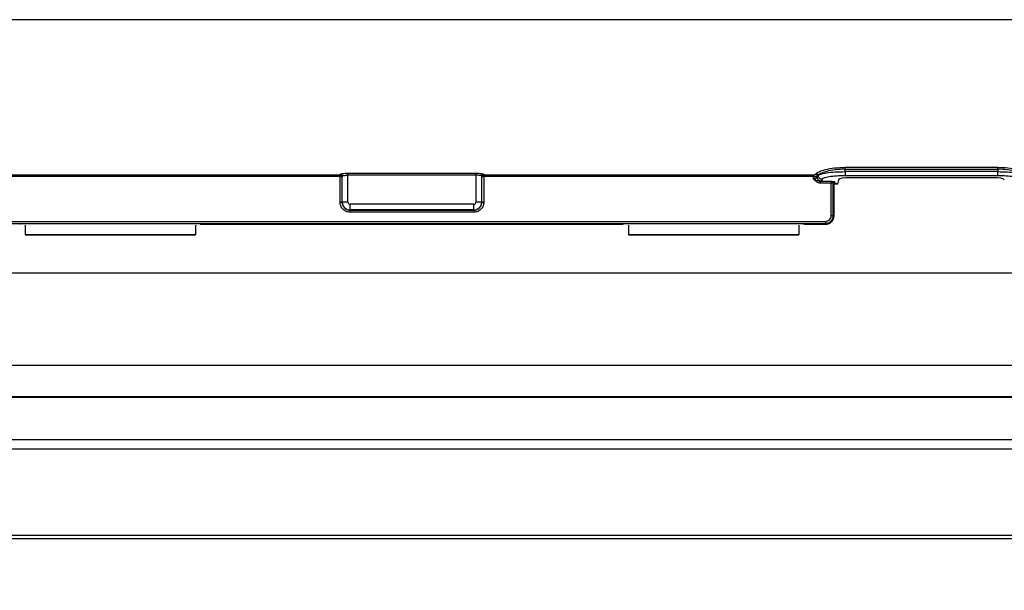
# Model space of a CAD drawing. Units: millimetres. Extents: x 5 to 362, y 4 to 205.
# Drawn here: x 60 to 91, y 73 to 91 of the extents above; entities that cross this region are included whole.
import ezdxf

# ---------------------------------------------------------------- set-up
doc = ezdxf.new("R2010")
doc.units = ezdxf.units.MM
doc.layers.add('FORMAT', color=7, linetype='Continuous')
doc.styles.add('SLDTEXTSTYLE0', font='TXT', dxfattribs={"width": 0.75})
doc.dimstyles.new('SLDDIMSTYLE1', dxfattribs={"dimtxt": 3.96875, "dimasz": 3.96875, "dimexe": 0, "dimexo": 0.0625, "dimgap": 0.992188, "dimtad": 1, "dimdec": 0, "dimlfac": 8, "dimrnd": 1e-09, "dimzin": 12, "dimdsep": 46, "dimtxsty": 'SLDTEXTSTYLE0', "dimsah": 1, "dimcen": 0.09, "dimadec": 0, "dimazin": 3, "dimtfac": 1, "dimtofl": 0, "dimtmove": 0, "dimatfit": 3, "dimfxl": 0, "dimfrac": 2, "dimtolj": 1, "dimtzin": 12, "dimarcsym": 0})

# ---------------------------------------------------------------- blocks, each defined once
blk = doc.blocks.new('_D_2')
at = {"layer": 'FORMAT', "color": 150}
for p, q in [((31.706, 73.809), (31.706, 55.159)), ((112.956, 73.809), (112.956, 55.159)), ((62.233, 63.27), (61.026, 63.27)), ((61.026, 63.27), (61.026, 56.964)), ((79.38, 63.27), (80.587, 63.27)), ((80.587, 63.27), (80.587, 56.964)), ((61.026, 56.964), (62.233, 56.964)), ((80.587, 56.964), (79.38, 56.964)), ((31.706, 56.159), (112.956, 56.159))]:
    blk.add_line(p, q, dxfattribs=at)
for points in [[(31.706, 56.159), (35.675, 55.548), (35.675, 56.77)], [(112.956, 56.159), (108.987, 56.77), (108.987, 55.548)]]:
    blk.add_solid(points, dxfattribs=at)
at = {"layer": 'FORMAT', "color": 150, "char_height": 3.9687, "attachment_point": 1, "style": 'SLDTEXTSTYLE0'}
for s, insert in [('650mm', (61.447, 69.19)), ('25 5/8"', (62.233, 62.08))]:
    blk.add_mtext(s, dxfattribs=dict(at, insert=insert))

msp = doc.modelspace()

# ---------------------------------------------------------------- linework, layer by layer
at = {"color": 7, "linetype": 'Continuous', "lineweight": 25}
for p, q in [((105.401, 91.399), (39.262, 91.399)), ((86.335, 86.628), (91.265, 86.628)), ((59.348, 86.388), (70.006, 86.388)), ((70.006, 86.325), (59.348, 86.325)), ((70.006, 86.388), (70.012, 86.404)), ((70.006, 86.388), (70.006, 86.325)), ((70.006, 85.502), (70.006, 86.325)), ((70.075, 86.342), (70.068, 86.325)), ((70.068, 86.325), (70.068, 85.503)), ((70.075, 85.503), (70.075, 86.342)), ((70.262, 86.435), (74.4, 86.435)), ((74.4, 86.373), (70.262, 86.373)), ((70.262, 85.504), (70.262, 86.373)), ((74.4, 86.373), (74.4, 85.504)), ((74.587, 85.503), (74.587, 86.342)), ((74.587, 86.342), (74.594, 86.325)), ((74.594, 85.503), (74.594, 86.325)), ((74.65, 86.404), (74.657, 86.388)), ((74.657, 86.388), (85.315, 86.388)), ((74.657, 86.325), (74.657, 86.388)), ((74.657, 86.325), (74.657, 85.502)), ((85.315, 86.325), (74.657, 86.325)), ((85.315, 86.261), (85.315, 86.325)), ((85.399, 86.426), (85.377, 86.392)), ((85.462, 86.365), (85.439, 86.329)), ((85.462, 86.361), (85.439, 86.303)), ((85.439, 86.329), (85.439, 86.303)), ((85.462, 86.365), (85.462, 86.361)), ((86.335, 86.568), (91.265, 86.568)), ((86.335, 86.487), (86.335, 86.568)), ((91.265, 86.487), (86.335, 86.487)), ((86.335, 86.364), (91.265, 86.364)), ((91.101, 86.292), (86.499, 86.292)), ((91.265, 86.568), (91.265, 86.487)), ((85.541, 86.164), (85.564, 86.18)), ((85.885, 86.164), (85.541, 86.164)), ((85.885, 86.115), (85.541, 86.115)), ((85.564, 86.18), (85.586, 86.238)), ((85.885, 85.064), (85.885, 86.115)), ((85.947, 85.064), (85.947, 86.096)), ((85.968, 86.04), (85.947, 86.096)), ((85.968, 86.04), (85.968, 85.041)), ((85.969, 85.041), (85.969, 86.04)), ((86.017, 86.093), (85.997, 86.145)), ((86.091, 86.093), (86.017, 86.093)), ((86.017, 86.091), (86.091, 86.091)), ((86.122, 86.227), (86.091, 86.093)), ((70.068, 85.503), (70.075, 85.503)), ((70.331, 85.247), (70.331, 85.435)), ((74.331, 85.435), (70.331, 85.435)), ((74.331, 85.247), (74.331, 85.435)), ((74.594, 85.503), (74.587, 85.503)), ((74.331, 85.247), (70.331, 85.247)), ((70.331, 85.239), (70.331, 85.247)), ((70.331, 85.239), (74.331, 85.239)), ((70.331, 85.239), (70.331, 85.177)), ((74.331, 85.177), (70.331, 85.177)), ((74.331, 85.239), (74.331, 85.247)), ((74.331, 85.239), (74.331, 85.177)), ((85.968, 85.041), (85.947, 85.064)), ((58.965, 84.877), (85.698, 84.877)), ((58.965, 84.815), (85.698, 84.815)), ((65.331, 84.802), (59.831, 84.802)), ((59.831, 84.757), (59.831, 84.454)), ((65.331, 84.757), (65.331, 84.454)), ((79.15, 84.792), (65.512, 84.792)), ((65.512, 84.792), (65.512, 84.791)), ((65.512, 84.791), (79.15, 84.791)), ((84.831, 84.802), (79.331, 84.802)), ((79.331, 84.757), (79.331, 84.454)), ((84.831, 84.757), (84.831, 84.454)), ((85.719, 84.792), (85.012, 84.792)), ((85.012, 84.792), (85.012, 84.791)), ((85.012, 84.791), (85.719, 84.791)), ((85.698, 84.815), (85.719, 84.792)), ((59.831, 84.454), (65.331, 84.454)), ((59.831, 84.454), (59.831, 84.448)), ((60.456, 84.445), (64.706, 84.445)), ((65.331, 84.454), (65.331, 84.448)), ((79.331, 84.454), (84.831, 84.454)), ((79.331, 84.454), (79.331, 84.448)), ((79.956, 84.445), (84.206, 84.445)), ((84.831, 84.454), (84.831, 84.448)), ((34.769, 83.214), (109.894, 83.214)), ((34.769, 80.236), (109.894, 80.236)), ((34.769, 79.214), (109.894, 79.214)), ((109.894, 79.189), (34.769, 79.189)), ((109.894, 77.819), (34.769, 77.819)), ((109.969, 77.518), (34.694, 77.518)), ((31.819, 74.734), (112.844, 74.734)), ((112.768, 74.621), (31.895, 74.621))]:
    msp.add_line(p, q, dxfattribs=at)
at = {"color": 8, "linetype": 'Continuous', "lineweight": 25}
for p, q in [((86.017, 86.093), (86.017, 86.092)), ((79.15, 84.791), (79.15, 84.792))]:
    msp.add_line(p, q, dxfattribs=at)
at = {"color": 7, "linetype": 'Continuous', "lineweight": 25}
for centre, radius, start, end in [((70.02, 90.108), 3.783, 269.7744, 270.7205), ((74.642, 90.108), 3.783, 269.2795, 270.2256), ((70.02, 89.285), 3.783, 269.7744, 270.7205), ((70.331, 85.503), 0.263, 180.0003, 270.0003), ((70.218, 74.156), 11.348, 89.7744, 90.7205), ((70.331, 85.503), 0.256, 180.0003, 270.0003), ((70.331, 85.504), 0.0689, 180.0003, 270.0003), ((74.331, 85.504), 0.0689, 269.9997, 359.9997), ((74.331, 85.503), 0.256, 269.9997, 359.9997), ((74.331, 85.503), 0.263, 269.9997, 359.9997), ((74.445, 74.156), 11.348, 89.2795, 90.2256), ((74.642, 89.285), 3.783, 269.2795, 270.2256), ((60.3, 119.383), 34.938, 269.2313, 270.2562), ((64.862, 119.383), 34.938, 269.7438, 270.7687), ((79.8, 119.383), 34.938, 269.2313, 270.2562), ((84.362, 119.383), 34.938, 269.7438, 270.7687)]:
    msp.add_arc(centre, radius, start, end, dxfattribs=at)
for centre, major_axis, ratio, start_param, end_param in [((86.497, 86.224), (0.375, 0), 0.18068, 1.564435, 3.100325), ((91.103, 86.224), (0.375, 0), 0.18068, 0.041268, 1.577158), ((86.095, 86.216), (0.004, 0.125), 0.034743, 3.112379, 3.321818)]:
    msp.add_ellipse(centre, major_axis=major_axis, ratio=ratio, start_param=start_param, end_param=end_param, dxfattribs=at)
for points, knots in [([(85.399, 86.426), (85.421, 86.445), (85.463, 86.483), (85.681, 86.555), (85.98, 86.615), (86.216, 86.623), (86.335, 86.628)], [0, 0, 0, 0, 0.249316, 0.499052, 0.74933, 1, 1, 1, 1]), ([(91.265, 86.628), (91.379, 86.624), (91.605, 86.616), (91.896, 86.56), (92.114, 86.492), (92.168, 86.454), (92.194, 86.435)], [0, 0, 0, 0, 0.250663, 0.500944, 0.750686, 1, 1, 1, 1]), ([(70.006, 86.388), (70.013, 86.387), (70.025, 86.386), (70.04, 86.378), (70.049, 86.371), (70.052, 86.365), (70.054, 86.363)], [0, 0, 0, 0, 0.412971, 0.633968, 0.873702, 1, 1, 1, 1]), ([(70.012, 86.404), (70.017, 86.408), (70.027, 86.415), (70.085, 86.425), (70.166, 86.434), (70.23, 86.435), (70.262, 86.435)], [0, 0, 0, 0, 0.249325, 0.499021, 0.749278, 1, 1, 1, 1]), ([(70.012, 86.404), (70.022, 86.403), (70.04, 86.401), (70.06, 86.384), (70.073, 86.364), (70.074, 86.349), (70.075, 86.342)], [0, 0, 0, 0, 0.2796079, 0.5592487, 0.7796238, 1, 1, 1, 1]), ([(70.075, 86.342), (70.078, 86.346), (70.085, 86.353), (70.123, 86.362), (70.161, 86.367), (70.204, 86.372), (70.239, 86.373), (70.262, 86.373)], [0, 0, 0, 0, 0.250833, 0.501104, 0.636583, 0.764985, 1, 1, 1, 1]), ([(74.4, 86.435), (74.432, 86.435), (74.496, 86.434), (74.578, 86.425), (74.636, 86.415), (74.645, 86.408), (74.65, 86.404)], [0, 0, 0, 0, 0.250722, 0.500979, 0.750675, 1, 1, 1, 1]), ([(74.587, 86.342), (74.584, 86.346), (74.577, 86.353), (74.54, 86.362), (74.501, 86.367), (74.458, 86.372), (74.423, 86.373), (74.4, 86.373)], [0, 0, 0, 0, 0.250833, 0.501104, 0.636573, 0.764972, 1, 1, 1, 1]), ([(74.587, 86.342), (74.589, 86.351), (74.591, 86.369), (74.608, 86.39), (74.628, 86.402), (74.643, 86.404), (74.65, 86.404)], [0, 0, 0, 0, 0.279608, 0.559249, 0.779624, 1, 1, 1, 1]), ([(74.594, 86.325), (74.595, 86.333), (74.597, 86.35), (74.61, 86.367), (74.623, 86.378), (74.637, 86.386), (74.649, 86.387), (74.657, 86.388)], [0, 0, 0, 0, 0.250054, 0.499312, 0.63668, 0.763321, 1, 1, 1, 1]), ([(85.315, 86.388), (85.323, 86.388), (85.338, 86.388), (85.358, 86.389), (85.373, 86.39), (85.376, 86.391), (85.377, 86.392)], [0, 0, 0, 0, 0.25095, 0.501355, 0.750967, 1, 1, 1, 1]), ([(85.315, 86.325), (85.329, 86.325), (85.358, 86.325), (85.398, 86.326), (85.423, 86.327), (85.436, 86.328), (85.438, 86.329), (85.439, 86.329)], [0, 0, 0, 0, 0.222775, 0.463466, 0.72205, 0.858758, 1, 1, 1, 1]), ([(85.439, 86.303), (85.437, 86.297), (85.431, 86.287), (85.402, 86.273), (85.362, 86.263), (85.33, 86.262), (85.315, 86.261)], [0, 0, 0, 0, 0.254396, 0.505638, 0.761047, 1, 1, 1, 1]), ([(85.541, 86.164), (85.518, 86.166), (85.472, 86.171), (85.397, 86.208), (85.347, 86.241), (85.315, 86.261)], [0, 0, 0, 0, 0.28365, 0.54707, 1, 1, 1, 1]), ([(85.541, 86.115), (85.526, 86.115), (85.496, 86.117), (85.443, 86.135), (85.375, 86.178), (85.337, 86.23), (85.315, 86.261)], [0, 0, 0, 0, 0.1593984, 0.3222513, 0.5953608, 1, 1, 1, 1]), ([(85.377, 86.392), (85.386, 86.391), (85.404, 86.388), (85.425, 86.371), (85.437, 86.351), (85.439, 86.337), (85.439, 86.329)], [0, 0, 0, 0, 0.279609, 0.55925, 0.779625, 1, 1, 1, 1]), ([(85.462, 86.365), (85.46, 86.374), (85.458, 86.392), (85.441, 86.412), (85.421, 86.424), (85.407, 86.426), (85.399, 86.426)], [0, 0, 0, 0, 0.279611, 0.559254, 0.779627, 1, 1, 1, 1]), ([(86.335, 86.568), (86.224, 86.564), (86.003, 86.555), (85.724, 86.494), (85.521, 86.422), (85.481, 86.384), (85.462, 86.365)], [0, 0, 0, 0, 0.24894, 0.498666, 0.749192, 1, 1, 1, 1]), ([(85.462, 86.361), (85.481, 86.378), (85.52, 86.411), (85.723, 86.453), (86.004, 86.482), (86.224, 86.486), (86.335, 86.487)], [0, 0, 0, 0, 0.249857, 0.499824, 0.749846, 1, 1, 1, 1]), ([(85.586, 86.238), (85.603, 86.254), (85.636, 86.288), (85.81, 86.329), (86.051, 86.358), (86.24, 86.362), (86.335, 86.364)], [0, 0, 0, 0, 0.250321, 0.500449, 0.750308, 1, 1, 1, 1]), ([(92.132, 86.373), (92.108, 86.393), (92.058, 86.431), (91.855, 86.499), (91.583, 86.556), (91.371, 86.564), (91.265, 86.568)], [0, 0, 0, 0, 0.250824, 0.501306, 0.751014, 1, 1, 1, 1]), ([(91.265, 86.487), (91.371, 86.486), (91.582, 86.482), (91.855, 86.455), (92.059, 86.417), (92.108, 86.385), (92.132, 86.369)], [0, 0, 0, 0, 0.2501229, 0.5001854, 0.7501359, 1, 1, 1, 1]), ([(91.265, 86.364), (91.36, 86.362), (91.549, 86.358), (91.79, 86.329), (91.964, 86.288), (91.997, 86.254), (92.013, 86.238)], [0, 0, 0, 0, 0.249679, 0.499549, 0.749676, 1, 1, 1, 1]), ([(85.997, 86.145), (85.994, 86.148), (85.989, 86.153), (85.963, 86.159), (85.927, 86.163), (85.899, 86.164), (85.885, 86.164)], [0, 0, 0, 0, 0.249201, 0.49889, 0.749214, 1, 1, 1, 1]), ([(85.947, 86.096), (85.946, 86.097), (85.945, 86.1), (85.939, 86.105), (85.928, 86.11), (85.908, 86.114), (85.892, 86.114), (85.885, 86.115)], [0, 0, 0, 0, 0.152493, 0.287537, 0.504737, 0.760025, 1, 1, 1, 1]), ([(85.96, 86.04), (85.962, 86.048), (85.964, 86.063), (85.978, 86.081), (85.996, 86.094), (86.01, 86.096), (86.017, 86.098)], [0, 0, 0, 0, 0.266142, 0.516266, 0.756552, 1, 1, 1, 1]), ([(85.968, 86.04), (85.969, 86.048), (85.97, 86.061), (85.979, 86.076), (85.989, 86.085), (85.998, 86.089), (86.007, 86.092), (86.014, 86.093), (86.017, 86.093)], [0, 0, 0, 0, 0.284937, 0.517933, 0.640162, 0.759986, 0.879294, 1, 1, 1, 1]), ([(86.017, 86.092), (86.017, 86.092), (86.017, 86.091), (86.017, 86.096), (86.017, 86.099)], [0, 0, 0, 0, 0.4826357, 1, 1, 1, 1]), ([(85.698, 84.877), (85.722, 84.88), (85.771, 84.886), (85.833, 84.929), (85.876, 84.991), (85.882, 85.04), (85.885, 85.064)], [0, 0, 0, 0, 0.250048, 0.500001, 0.749942, 1, 1, 1, 1]), ([(85.698, 84.815), (85.715, 84.816), (85.748, 84.818), (85.81, 84.838), (85.878, 84.883), (85.924, 84.951), (85.944, 85.014), (85.946, 85.047), (85.947, 85.064)], [0, 0, 0, 0, 0.130454, 0.257444, 0.500001, 0.742562, 0.86955, 1, 1, 1, 1]), ([(85.719, 84.792), (85.736, 84.793), (85.77, 84.795), (85.832, 84.815), (85.9, 84.861), (85.945, 84.928), (85.965, 84.991), (85.967, 85.024), (85.968, 85.041)], [0, 0, 0, 0, 0.1304103, 0.2573956, 0.500019, 0.7426137, 0.8695919, 1, 1, 1, 1]), ([(59.831, 84.802), (59.811, 84.802), (59.77, 84.802), (59.716, 84.799), (59.672, 84.796), (59.658, 84.793), (59.65, 84.792)], [0, 0, 0, 0, 0.250174, 0.500251, 0.750195, 1, 1, 1, 1]), ([(59.831, 84.802), (59.831, 84.802), (59.831, 84.801), (59.831, 84.804), (59.831, 84.804)], [0, 0, 0, 0, 0.794507, 1, 1, 1, 1]), ([(65.331, 84.804), (65.331, 84.804), (65.331, 84.801), (65.331, 84.802), (65.331, 84.802)], [0, 0, 0, 0, 0.205491, 1, 1, 1, 1]), ([(65.512, 84.792), (65.505, 84.793), (65.49, 84.796), (65.447, 84.799), (65.392, 84.802), (65.352, 84.802), (65.331, 84.802)], [0, 0, 0, 0, 0.249807, 0.499748, 0.749829, 1, 1, 1, 1]), ([(65.48, 84.796), (65.489, 84.793), (65.5, 84.79), (65.511, 84.792), (65.512, 84.792)], [0, 0, 0, 0, 0.889043, 1, 1, 1, 1]), ([(79.331, 84.802), (79.311, 84.802), (79.27, 84.802), (79.216, 84.799), (79.172, 84.796), (79.158, 84.793), (79.15, 84.792)], [0, 0, 0, 0, 0.250171, 0.500252, 0.750193, 1, 1, 1, 1]), ([(79.331, 84.804), (79.331, 84.804), (79.331, 84.801), (79.331, 84.802), (79.331, 84.802)], [0, 0, 0, 0, 0.205491, 1, 1, 1, 1]), ([(84.831, 84.802), (84.831, 84.802), (84.831, 84.801), (84.831, 84.804), (84.831, 84.804)], [0, 0, 0, 0, 0.794507, 1, 1, 1, 1]), ([(85.012, 84.792), (85.005, 84.793), (84.99, 84.796), (84.947, 84.799), (84.892, 84.802), (84.852, 84.802), (84.831, 84.802)], [0, 0, 0, 0, 0.249805, 0.499749, 0.749826, 1, 1, 1, 1])]:
    msp.add_open_spline(points, degree=3, knots=knots, dxfattribs=at)
for points in [[(86.335, 86.568), (86.335, 86.575), (86.335, 86.588), (86.335, 86.605), (86.335, 86.62), (86.335, 86.625), (86.335, 86.628)], [(91.265, 86.568), (91.265, 86.575), (91.265, 86.588), (91.265, 86.605), (91.265, 86.62), (91.265, 86.625), (91.265, 86.628)], [(70.262, 86.373), (70.262, 86.381), (70.262, 86.395), (70.262, 86.415), (70.262, 86.43), (70.262, 86.433), (70.262, 86.435)], [(74.4, 86.373), (74.4, 86.381), (74.4, 86.395), (74.4, 86.415), (74.4, 86.43), (74.4, 86.433), (74.4, 86.435)], [(85.315, 86.388), (85.315, 86.386), (85.315, 86.383), (85.315, 86.369), (85.315, 86.349), (85.315, 86.333), (85.315, 86.325)], [(85.564, 86.18), (85.548, 86.182), (85.515, 86.186), (85.474, 86.214), (85.446, 86.255), (85.441, 86.287), (85.439, 86.303)], [(85.586, 86.238), (85.57, 86.24), (85.538, 86.244), (85.497, 86.272), (85.468, 86.313), (85.464, 86.345), (85.462, 86.361)], [(86.335, 86.487), (86.335, 86.473), (86.335, 86.444), (86.335, 86.405), (86.335, 86.376), (86.335, 86.368), (86.335, 86.364)], [(91.265, 86.364), (91.265, 86.368), (91.265, 86.376), (91.265, 86.405), (91.265, 86.444), (91.265, 86.473), (91.265, 86.487)], [(85.541, 86.115), (85.541, 86.12), (85.541, 86.132), (85.541, 86.147), (85.541, 86.159), (85.541, 86.162), (85.541, 86.164)], [(85.885, 86.164), (85.885, 86.162), (85.885, 86.159), (85.885, 86.147), (85.885, 86.132), (85.885, 86.12), (85.885, 86.115)], [(85.947, 86.096), (85.948, 86.102), (85.949, 86.115), (85.961, 86.131), (85.977, 86.143), (85.99, 86.144), (85.997, 86.145)], [(70.331, 85.177), (70.288, 85.182), (70.203, 85.191), (70.096, 85.267), (70.02, 85.374), (70.01, 85.46), (70.006, 85.502)], [(74.657, 85.502), (74.652, 85.46), (74.642, 85.374), (74.567, 85.267), (74.459, 85.191), (74.374, 85.182), (74.331, 85.177)], [(85.885, 85.064), (85.892, 85.064), (85.908, 85.064), (85.928, 85.064), (85.943, 85.064), (85.946, 85.064), (85.947, 85.064)], [(85.698, 84.877), (85.698, 84.869), (85.698, 84.854), (85.698, 84.834), (85.698, 84.819), (85.698, 84.816), (85.698, 84.815)]]:
    msp.add_open_spline(points, degree=3, dxfattribs=at)
at = {"color": 8, "linetype": 'Continuous', "lineweight": 25}
msp.add_open_spline([(70.054, 86.363), (70.057, 86.359), (70.066, 86.348), (70.067, 86.334), (70.068, 86.325)], degree=3, knots=[0, 0, 0, 0, 0.414305, 1, 1, 1, 1], dxfattribs=at)

# ---------------------------------------------------------------- dimensions: what is measured, and where the dimension line sits
at = {"layer": 'FORMAT', "color": 150}
dim = msp.add_linear_dim(base=(112.956, 56.159), p1=(31.706, 74.809), p2=(112.956, 74.809), dimstyle='SLDDIMSTYLE1', dxfattribs=at)
dim.commit()
dim.dimension.update_dxf_attribs({"geometry": '_D_2', "text_midpoint": (70.807, 56.159), "dimtype": 160})

doc.saveas('drawing.dxf')
